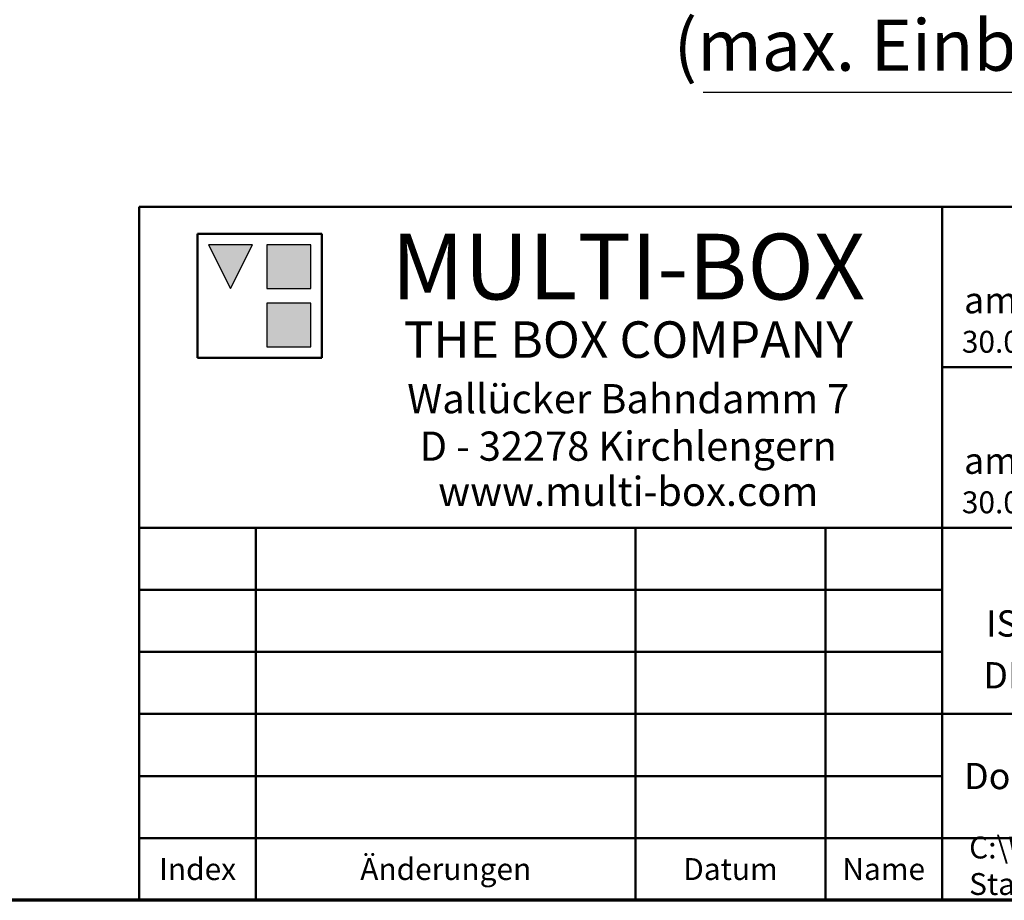
# Model space of a CAD drawing. Units: millimetres. Extents: x 10 to 289, y 10 to 190.
# Drawn here: x 99 to 166, y 10 to 70 of the extents above; entities that cross this region are included whole.
import ezdxf
from ezdxf.enums import TextEntityAlignment as Align

# ---------------------------------------------------------------- set-up
doc = ezdxf.new("R2010")
doc.units = ezdxf.units.MM
doc.layers.get('0').update_dxf_attribs({"lineweight": 25})
for name, color, linetype, lineweight in [('1 Unterteil UT', 7, 'Continuous', 25), ('Bemaßung (ISO)', 7, 'Continuous', 25), ('Rahmen (ISO)', 7, 'Continuous', 70), ('Schraffur (ISO)', 7, 'Continuous', 18), ('SCHRIFT-05', 7, 'Continuous', 50), ('Titel (ISO)', 7, 'Continuous', 50)]:
    doc.layers.add(name, color=color, linetype=linetype, lineweight=lineweight)
doc.styles.add('Notiztext (DIN)', font='isocpeur.ttf')
doc.styles.add('Textstil13', font='isocpeur.ttf')
doc.styles.add('Textstil14', font='isocpeur.ttf')
doc.styles.add('Textstil20', font='verdana.ttf')
doc.styles.add('Textstil25', font='isocpeur.ttf')
doc.styles.add('Textstil27', font='verdana.ttf')
doc.styles.add('Textstil35', font='arial.ttf')
doc.styles.add('Textstil36', font='arial.ttf')
doc.styles.add('Textstil38', font='arial.ttf')
doc.styles.add('Textstil40', font='isocpeur.ttf')
doc.dimstyles.new('Standard (DIN)', dxfattribs={"dimtxt": 3.5, "dimasz": 2.5, "dimexe": 3.175, "dimexo": 0.8, "dimgap": 0.8, "dimtad": 1, "dimrnd": 1e-08, "dimzin": 0, "dimtxsty": 'Notiztext (DIN)', "dimcen": 0.09, "dimdle": 10, "dimclrd": 256, "dimclre": 256, "dimclrt": 256, "dimadec": 0, "dimazin": 0, "dimtfac": 1, "dimtmove": 0, "dimatfit": 3, "dimfxl": 1, "dimtolj": 1, "dimtzin": 0, "dimlwd": -1, "dimlwe": -1, "dimarcsym": 0})

# ---------------------------------------------------------------- blocks, each defined once
blk = doc.blocks.new('Ränder Vorgaberahmen')
at = {"layer": 'Rahmen (ISO)', "flags": 128}
blk.add_lwpolyline([(10, 10), (10, 190), (287, 190), (287, 10), (10, 10)], dxfattribs=at)
blk = doc.blocks.new('Schriftfelder DIN')
at = {"layer": 'Schraffur (ISO)', "true_color": 0xff0000}
blk.add_hatch(color=1, dxfattribs=at).paths.add_polyline_path([(246.767, 68.619), (243.767, 68.619), (245.267, 65.619)])
at = {"layer": 'Schraffur (ISO)'}
for color, points in [(256, [(247.767, 65.619), (250.767, 65.619), (250.767, 68.619), (247.767, 68.619)]), (7, [(247.767, 64.619), (247.767, 61.619), (250.767, 61.619), (250.767, 64.619)])]:
    blk.add_hatch(color=color, dxfattribs=at).paths.add_polyline_path(points)
at = {"color": 1, "true_color": 0xff0000}
for p, q in [((246.767, 68.619), (243.767, 68.619)), ((243.767, 68.619), (245.267, 65.619)), ((245.267, 65.619), (246.767, 68.619))]:
    blk.add_line(p, q, dxfattribs=at)
at = {"color": 7}
blk.add_line((247.767, 65.619), (250.767, 65.619), dxfattribs=at)
at = {"layer": '1 Unterteil UT', "linetype": 'Continuous', "lineweight": 50}
for p, q in [((251.517, 69.369), (243.017, 69.369)), ((243.017, 69.369), (243.017, 60.869)), ((251.517, 60.869), (251.517, 69.369)), ((243.017, 60.869), (251.517, 60.869))]:
    blk.add_line(p, q, dxfattribs=at)
at = {"layer": '1 Unterteil UT', "linetype": 'Continuous'}
for p, q in [((247.767, 68.619), (247.767, 65.619)), ((250.767, 68.619), (247.767, 68.619)), ((250.767, 65.619), (250.767, 68.619)), ((247.767, 64.619), (247.767, 61.619)), ((250.767, 64.619), (247.767, 64.619)), ((250.767, 61.619), (250.767, 64.619)), ((247.767, 61.619), (250.767, 61.619))]:
    blk.add_line(p, q, dxfattribs=at)
at = {"layer": 'Titel (ISO)'}
for p, q in [((419.017, 71.219), (239.017, 71.219)), ((239.017, 71.219), (239.017, 23.719)), ((294.017, 23.719), (294.017, 71.219)), ((294.017, 60.219), (419.017, 60.219)), ((239.017, 49.219), (294.017, 49.219)), ((247.017, 23.719), (247.017, 49.219)), ((273.017, 23.719), (273.017, 49.219)), ((286.017, 23.719), (286.017, 49.219)), ((294.017, 49.219), (419.017, 49.219)), ((239.017, 44.969), (294.017, 44.969)), ((239.017, 40.719), (294.017, 40.719)), ((239.017, 36.469), (294.017, 36.469)), ((294.017, 36.469), (419.017, 36.469)), ((294.017, 32.219), (239.017, 32.219)), ((239.017, 27.969), (294.017, 27.969)), ((294.017, 27.969), (346.017, 27.969)), ((239.017, 23.719), (419.017, 23.719))]:
    blk.add_line(p, q, dxfattribs=at)
at = {"layer": 'SCHRIFT-05', "color": 7}
for s, height, style, p in [('MULTI-BOX', 4.5, 'Textstil36', (272.517, 67.119)), ('THE BOX COMPANY', 2.5, 'Textstil35', (272.517, 62.119)), ('Wallücker Bahndamm 7', 2, 'Textstil38', (272.517, 58.069)), ('D - 32278 Kirchlengern', 2, 'Textstil38', (272.517, 54.819)), ('www.multi-box.com', 2, 'Textstil38', (272.517, 51.719))]:
    blk.add_text(s, height=height, dxfattribs=dict(at, style=style)).set_placement(p, align=Align.MIDDLE_CENTER)
at = {"layer": 'Titel (ISO)'}
for s, style, p in [('am:', 'Textstil27', (295.517, 64.819)), ('am:', 'Textstil27', (295.517, 53.819)), ('ISO 2768 - mK', 'Textstil25', (297.017, 42.669)), ('Dokumentenart:', 'Textstil27', (295.517, 32.219))]:
    blk.add_text(s, height=1.8, dxfattribs=dict(at, style=style)).set_placement(p, align=Align.MIDDLE_LEFT)
at = {"layer": 'Titel (ISO)', "style": 'Textstil20'}
for s, p in [('Index', (243.017, 25.844)), ('Änderungen', (260.017, 25.844)), ('Datum', (279.517, 25.844)), ('Name', (290.017, 25.844))]:
    blk.add_text(s, height=1.5, dxfattribs=at).set_placement(p, align=Align.MIDDLE_CENTER)
at = {"layer": 'Titel (ISO)'}
for tag, p, height, style in [('<Maßstab>_001', (363.337, 67.569), 1.8, 'Textstil25'), ('MASSE\\P3;_001', (399.837, 67.569), 1.8, 'Textstil25'), ('STATUS_001', (328.427, 63.339), 1.8, 'Textstil25'), ('<Werkstoff>_001', (363.337, 62.339), 1.8, 'Textstil25'), ('ERSTELLUNGSDATUM_001', (295.367, 61.219), 1.5, 'Textstil13'), ('<Halbzeug>_001', (363.337, 56.569), 1.8, 'Textstil25'), ('Blattgröße_001', (324.993, 52.073), 1.792, 'Textstil40'), ('<Oberfläche_/_Beschichtung>_001', (384.337, 51.069), 1.8, 'Textstil25'), ('KONTROLLDATUM_001', (295.367, 50.219), 1.5, 'Textstil13'), ('KONTROLLIERT_VON_001', (304.867, 50.219), 1.5, 'Textstil13'), ('BEZEICHNUNG_001', (347.167, 38.721), 3.5, 'Notiztext (DIN)'), ('<Allgemeintoleranzen_2.Zeile>_001', (296.837, 38.22), 1.8, 'Textstil25'), ('<Dokumentenart>_001', (319.337, 31.589), 1.8, 'Textstil25'), ('BAUTEILNUMMER_001', (368.317, 31.519), 2, 'Textstil14'), ('DATEINAME_UND_PFAD_001', (295.867, 26.569), 1.5, 'Textstil13'), ('DATEINAME_UND_PFAD_002', (295.867, 24.069), 1.5, 'Textstil13')]:
    blk.add_attdef(tag, p, '', height=height, dxfattribs=dict(at, style=style))
blk = doc.blocks.new('*D24')
at = {"layer": 'Bemaßung (ISO)', "transparency": 16777216}
for p, q in [((251.491, 102.22), (251.491, 62.147)), ((186.991, 101.768), (186.991, 62.147)), ((186.991, 65.322), (145.621, 65.322)), ((248.991, 65.322), (189.491, 65.322))]:
    blk.add_line(p, q, dxfattribs=at)
for points in [[(189.491, 65.738), (189.491, 64.905), (186.991, 65.322)], [(248.991, 65.738), (248.991, 64.905), (251.491, 65.322)]]:
    blk.add_solid(points, dxfattribs=at)
at = {"layer": 'Defpoints', "color": 0, "transparency": 16777216}
for p in [(186.991, 102.568), (251.491, 103.02), (251.491, 65.322)]:
    blk.add_point(p, dxfattribs=at)
at = {"layer": 'Bemaßung (ISO)', "transparency": 16777216, "insert": (164.621, 76.155), "char_height": 3.5, "attachment_point": 2, "style": 'Notiztext (DIN)'}
blk.add_mtext('\\A1;\\fISOCPEUR|b0|i0;\\H3.5000;104\\P\\fISOCPEUR|b0|i0;\\H3.5000;(max. Einbauhöhe)', dxfattribs=at)

msp = doc.modelspace()

# ---------------------------------------------------------------- block references
msp.add_blockref('Ränder Vorgaberahmen', (0, 0))
ref = msp.add_blockref('Schriftfelder DIN', (-132.017, -13.719))
ref.add_attrib('ERSTELLUNGSDATUM_001', '30.08.2018', (163.35, 47.5), dxfattribs={"layer": 'Titel (ISO)', "height": 1.5, "style": 'Textstil13'})
ref.add_attrib('KONTROLLDATUM_001', '30.08.2018', (163.35, 36.5), dxfattribs={"layer": 'Titel (ISO)', "height": 1.5, "style": 'Textstil13'})
ref.add_attrib('DATEINAME_UND_PFAD_001', 'C:\\Work\\Designs\\03 MBM\\20 MB-INTERN\\02 ZEICHNUNGEN\\02 BAUGRUPPEN\\01', (163.85, 12.85), dxfattribs={"layer": 'Titel (ISO)', "height": 1.5, "style": 'Textstil13'})
ref.add_attrib('<Allgemeintoleranzen_2.Zeile>_001', 'DIN 16742 - TG4', (164.82, 24.501), dxfattribs={"layer": 'Titel (ISO)', "height": 1.8, "style": 'Textstil25'})
ref.add_attrib('DATEINAME_UND_PFAD_002', 'Standard\\0301109700-MBM_208011.idw', (163.85, 10.35), dxfattribs={"layer": 'Titel (ISO)', "height": 1.5, "style": 'Textstil13'})

# ---------------------------------------------------------------- dimensions: what is measured, and where the dimension line sits
at = {"layer": 'Bemaßung (ISO)'}
dim = msp.add_linear_dim(base=(251.491, 65.322), p1=(186.991, 102.568), p2=(251.491, 103.02), text='\\fISOCPEUR|b0|i0;\\H3.5000;<>\\P\\fISOCPEUR|b0|i0;\\H3.5000;(max. Einbauhöhe)', dimstyle='Standard (DIN)', override={"dimgap": 0.8, "dimdec": 0, "dimlfac": 1.612403, "dimtol": 0, "dimlim": 0, "dimtp": 0, "dimtm": 0, "dimtdec": 2, "dimtofl": 0, "dimatfit": 2, "dimtvp": -0.25}, dxfattribs=at)
dim.commit()
dim.dimension.update_dxf_attribs({"geometry": '*D24', "text_midpoint": (164.621, 65.322), "dimtype": 160})

doc.saveas('drawing.dxf')
